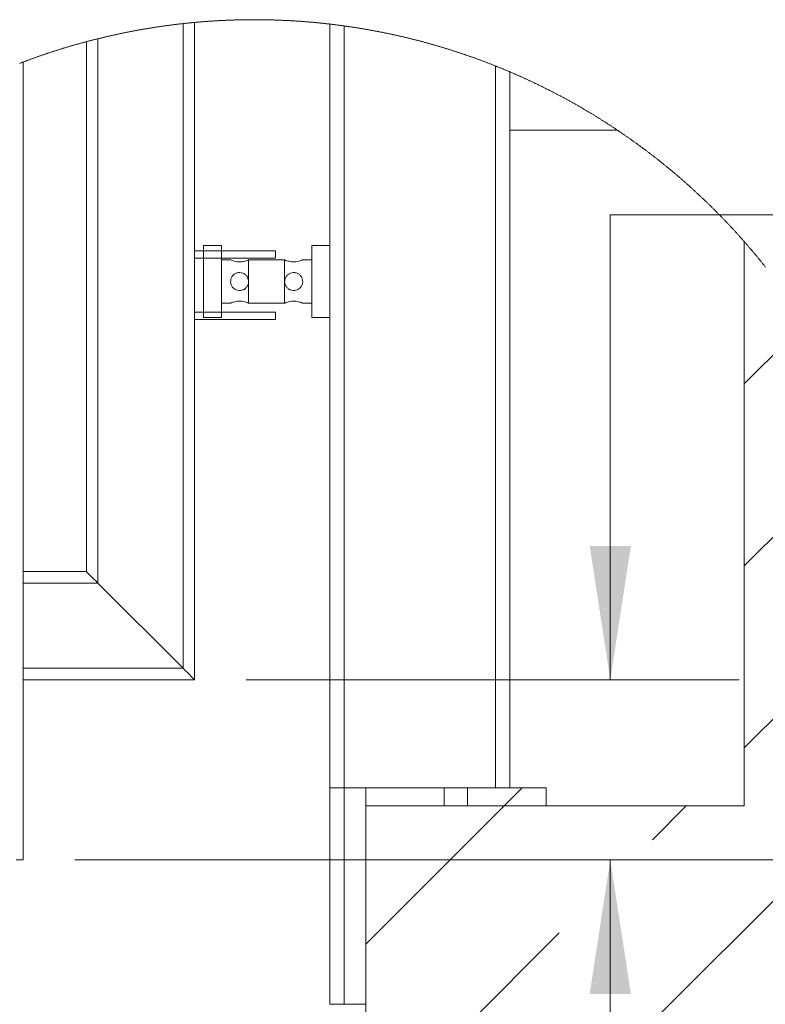
# Model space of a CAD drawing. Units: millimetres. Extents: x 5 to 443, y 5 to 292.
# Drawn here: x 233 to 251, y 73 to 97 of the extents above; entities that cross this region are included whole.
import ezdxf

# ---------------------------------------------------------------- set-up
doc = ezdxf.new("R2010")
doc.units = ezdxf.units.MM
doc.styles.add('SLDTEXTSTYLE4', font='TXT', dxfattribs={"width": 0.75})
doc.dimstyles.new('SLDDIMSTYLE8', dxfattribs={"dimtxt": 3.175, "dimasz": 3.302, "dimexe": 0, "dimexo": 0.0625, "dimgap": 0.79375, "dimtad": 0, "dimtih": 1, "dimtoh": 1, "dimlfac": 22.5, "dimrnd": 1e-09, "dimzin": 12, "dimdsep": 46, "dimtxsty": 'SLDTEXTSTYLE4', "dimsah": 1, "dimcen": 0.09, "dimadec": 0, "dimazin": 3, "dimtfac": 1, "dimtmove": 0, "dimatfit": 0, "dimfxl": 1, "dimfrac": 2, "dimtolj": 1, "dimtzin": 12, "dimarcsym": 0})

# ---------------------------------------------------------------- blocks, each defined once
blk = doc.blocks.new('SW_HATCH_1')
at = {"color": 0, "linetype": 'Continuous', "lineweight": 0}
for p, q in [((25.262, 16.282), (26.762, 17.782)), ((25.262, 11.791), (28.248, 14.778)), ((25.262, 7.301), (29.128, 11.168)), ((23.216, 0.765), (29.037, 6.587)), ((19.342, 5.872), (19.787, 6.316)), ((15.928, 2.458), (19.342, 5.872)), ((22.999, 5.039), (23.832, 5.872)), ((14.499, -3.461), (20.7, 2.739)), ((0, 0), (0.521, 0.521)), ((4.957, 0.467), (5.011, 0.521)), ((5.519, -3.461), (9.501, 0.521)), ((10.009, -3.461), (13.991, 0.521)), ((18.989, -3.461), (21.458, -0.993)), ((2.072, -2.419), (2.441, -2.049))]:
    blk.add_line(p, q, dxfattribs=at)
blk = doc.blocks.new('_D_20')
at = {"color": 7, "linetype": 'Continuous', "lineweight": 0}
for p, q in [((240.177, 71.876), (240.177, 59.443)), ((241.066, 71.414), (241.066, 59.443)), ((240.177, 62.618), (233.827, 62.618)), ((241.066, 62.618), (252.818, 62.618))]:
    blk.add_line(p, q, dxfattribs=at)
for points in [[(240.177, 62.618), (236.875, 63.126), (236.875, 62.11)], [(241.066, 62.618), (244.368, 62.11), (244.368, 63.126)]]:
    blk.add_solid(points, dxfattribs=at)
at = {"color": 7, "linetype": 'Continuous', "lineweight": 0, "insert": (252.818, 64.19), "char_height": 3.175, "attachment_point": 1, "style": 'SLDTEXTSTYLE4'}
blk.add_mtext('20', dxfattribs=at)
blk = doc.blocks.new('_D_22')
at = {"color": 7, "linetype": 'Continuous', "lineweight": 0}
for p, q in [((257.246, 78.035), (257.246, 84.385)), ((251.669, 78.035), (260.421, 78.035)), ((233.891, 76.702), (260.421, 76.702)), ((257.246, 65.532), (257.246, 76.702)), ((260.072, 65.532), (257.246, 65.532))]:
    blk.add_line(p, q, dxfattribs=at)
for points in [[(257.246, 78.035), (257.754, 81.337), (256.738, 81.337)], [(257.246, 76.702), (256.738, 73.4), (257.754, 73.4)]]:
    blk.add_solid(points, dxfattribs=at)
at = {"color": 7, "linetype": 'Continuous', "lineweight": 0, "insert": (260.072, 67.105), "char_height": 3.175, "attachment_point": 1, "style": 'SLDTEXTSTYLE4'}
blk.add_mtext('30', dxfattribs=at)
blk = doc.blocks.new('_D_23')
at = {"color": 7, "linetype": 'Continuous', "lineweight": 0}
for p, q in [((253.445, 92.61), (247.095, 92.61)), ((247.095, 92.61), (247.095, 81.146)), ((238.113, 81.146), (250.27, 81.146)), ((233.891, 76.702), (250.27, 76.702)), ((247.095, 76.702), (247.095, 70.352))]:
    blk.add_line(p, q, dxfattribs=at)
for points in [[(247.095, 81.146), (247.603, 84.448), (246.587, 84.448)], [(247.095, 76.702), (246.587, 73.4), (247.603, 73.4)]]:
    blk.add_solid(points, dxfattribs=at)
at = {"color": 7, "linetype": 'Continuous', "lineweight": 0, "insert": (253.445, 94.183), "char_height": 3.175, "attachment_point": 1, "style": 'SLDTEXTSTYLE4'}
blk.add_mtext('100', dxfattribs=at)

msp = doc.modelspace()

# ---------------------------------------------------------------- linework, layer by layer
at = {"color": 7, "linetype": 'Continuous', "lineweight": 15}
for p, q in [((236.55887, 81.43078), (236.55887, 97.32939)), ((236.8433, 81.14634), (236.8433, 97.35815)), ((240.17664, 97.31799), (240.17664, 78.47967)), ((240.53219, 97.27255), (240.53219, 78.47967)), ((234.46108, 83.52856), (234.46108, 96.95633)), ((234.17663, 83.81301), (234.17663, 96.88324)), ((232.62108, 96.38241), (232.62108, 76.70189)), ((244.26552, 96.28455), (244.26552, 78.47967)), ((244.62108, 94.70189), (244.62108, 96.13793)), ((244.62108, 94.70189), (247.26884, 94.70189)), ((244.62108, 94.70189), (244.62108, 78.47967)), ((237.06552, 90.07967), (237.06552, 91.85745)), ((237.06552, 91.85745), (237.50998, 91.85745)), ((237.50998, 90.07967), (237.50998, 91.85745)), ((240.17664, 91.85745), (239.73219, 91.85745)), ((239.73219, 91.85745), (239.73219, 90.07967)), ((250.39886, 91.95214), (250.39886, 78.03522)), ((238.8433, 91.72411), (236.8433, 91.72411)), ((238.8433, 91.72411), (238.8433, 91.54633)), ((238.8433, 91.54633), (236.8433, 91.54633)), ((237.7351, 91.50189), (237.50998, 91.50189)), ((239.06844, 91.50189), (238.17664, 91.50189)), ((239.06552, 91.50189), (238.17664, 91.50189)), ((238.17664, 90.43522), (238.17664, 91.50189)), ((239.06552, 91.50189), (239.06552, 90.43522)), ((239.73219, 91.50189), (239.50998, 91.50189)), ((237.50998, 90.43522), (237.7351, 90.43522)), ((238.17664, 90.43522), (239.06552, 90.43522)), ((238.17664, 90.43522), (239.06552, 90.43522)), ((239.50706, 90.43522), (239.73219, 90.43522)), ((236.8433, 90.213), (238.8433, 90.213)), ((238.8433, 90.213), (238.8433, 90.03522)), ((236.8433, 90.03522), (238.8433, 90.03522)), ((237.06552, 90.07967), (237.50998, 90.07967)), ((240.17664, 90.07967), (239.73219, 90.07967)), ((232.62108, 83.81301), (234.17663, 83.81301)), ((234.46108, 83.52856), (236.55887, 81.43078)), ((232.62108, 81.14634), (236.8433, 81.14634)), ((240.17664, 73.14634), (240.17664, 78.47967)), ((240.53219, 78.47967), (240.17664, 78.47967)), ((240.53219, 73.14634), (240.53219, 78.47967)), ((241.06553, 78.47967), (240.53219, 78.47967)), ((241.06553, 78.03522), (241.06553, 78.47967)), ((243.00259, 78.47967), (241.06553, 78.47967)), ((243.00259, 78.03522), (243.00259, 78.47967)), ((243.00259, 78.47967), (243.5729, 78.47967)), ((243.5729, 78.47967), (243.5729, 78.03522)), ((245.50996, 78.47967), (243.5729, 78.47967)), ((245.50996, 78.47967), (245.50996, 78.03522)), ((243.00259, 78.03522), (241.06553, 78.03522)), ((241.06553, 72.68411), (241.06553, 78.03522)), ((241.06553, 78.03522), (250.39886, 78.03522)), ((245.50996, 78.03522), (243.5729, 78.03522)), ((232.4433, 76.70189), (232.62108, 76.70189)), ((240.53219, 73.14634), (240.17664, 73.14634)), ((241.06553, 73.14634), (240.53219, 73.14634))]:
    msp.add_line(p, q, dxfattribs=at)
at = {"color": 8, "linetype": 'Continuous', "lineweight": 15}
for p, q in [((232.62108, 83.52856), (234.46108, 83.52856)), ((232.62108, 81.43078), (236.55887, 81.43078))]:
    msp.add_line(p, q, dxfattribs=at)
at = {"color": 7, "linetype": 'Continuous', "lineweight": 0, "flags": 128}
msp.add_lwpolyline([(250.92242, 91.32359), (250.91193, 91.33684), (250.90143, 91.35008), (250.89092, 91.36332), (250.88039, 91.37654), (250.86984, 91.38975), (250.85927, 91.40294), (250.84871, 91.41613), (250.83813, 91.4293), (250.8275, 91.44247), (250.81689, 91.45562), (250.80627, 91.46876), (250.79563, 91.48189), (250.78497, 91.49501), (250.77429, 91.50812), (250.76361, 91.52122), (250.75291, 91.5343), (250.74221, 91.54737), (250.73148, 91.56044), (250.72074, 91.57349), (250.70999, 91.58652), (250.6992, 91.59956), (250.68844, 91.61257), (250.67763, 91.62558), (250.66682, 91.63857), (250.65602, 91.65156), (250.64517, 91.66453), (250.63434, 91.67749), (250.62346, 91.69044), (250.6126, 91.70338), (250.6017, 91.71631), (250.59078, 91.72922), (250.57987, 91.74212), (250.56895, 91.75502), (250.558, 91.76789), (250.54705, 91.78076), (250.53607, 91.79362), (250.52508, 91.80647), (250.51409, 91.8193), (250.50307, 91.83213), (250.49205, 91.84493), (250.48101, 91.85774), (250.46996, 91.87053), (250.45891, 91.8833), (250.44782, 91.89606), (250.43673, 91.90881), (250.4256, 91.92156), (250.4145, 91.93429), (250.40336, 91.94701), (250.39886, 91.95214), (250.38771, 91.96484), (250.37655, 91.97753), (250.36537, 91.99021), (250.35417, 92.00288), (250.34298, 92.01553), (250.33174, 92.02817), (250.32052, 92.04081), (250.30928, 92.05342), (250.29803, 92.06603), (250.28675, 92.07863), (250.27546, 92.09121), (250.26416, 92.10378), (250.25287, 92.11634), (250.24153, 92.12889), (250.23019, 92.14143), (250.21885, 92.15395), (250.20746, 92.16646), (250.19611, 92.17896), (250.18471, 92.19145), (250.17331, 92.20392), (250.16188, 92.21639), (250.15047, 92.22884), (250.13902, 92.24128), (250.12758, 92.25371), (250.11609, 92.26613), (250.10462, 92.27853), (250.09311, 92.29092), (250.08161, 92.3033), (250.07011, 92.31567), (250.05854, 92.32803), (250.04702, 92.34037), (250.03545, 92.3527), (250.02388, 92.36502), (250.01229, 92.37732), (250.0007, 92.38962), (249.98907, 92.4019), (249.97747, 92.41417), (249.96583, 92.42643), (249.95417, 92.43868), (249.94252, 92.45091), (249.93084, 92.46313), (249.91914, 92.47534), (249.90744, 92.48754), (249.89573, 92.49972), (249.88401, 92.51189), (249.87226, 92.52405), (249.86051, 92.5362), (249.84873, 92.54833), (249.83696, 92.56046), (249.82518, 92.57257), (249.81337, 92.58466), (249.80157, 92.59675), (249.78973, 92.60882), (249.77789, 92.62088), (249.76603, 92.63293), (249.75416, 92.64497), (249.7423, 92.65699), (249.7304, 92.669), (249.71848, 92.681), (249.70656, 92.69298), (249.69463, 92.70495), (249.68269, 92.71692), (249.67074, 92.72886), (249.65877, 92.7408), (249.64679, 92.75272), (249.6348, 92.76463), (249.62279, 92.77653), (249.61076, 92.78842), (249.59875, 92.80028), (249.5867, 92.81215), (249.57463, 92.82399), (249.56257, 92.83582), (249.5505, 92.84764), (249.53839, 92.85945), (249.52629, 92.87125), (249.51417, 92.88304), (249.50204, 92.8948), (249.4899, 92.90656), (249.47775, 92.9183), (249.46558, 92.93004), (249.45341, 92.94176), (249.4412, 92.95346), (249.42901, 92.96516), (249.41679, 92.97684), (249.40456, 92.98851), (249.39231, 93.00016), (249.38006, 93.0118), (249.36781, 93.02343), (249.35552, 93.03505), (249.34323, 93.04666), (249.33093, 93.05825), (249.31863, 93.06982), (249.30629, 93.08138), (249.29396, 93.09294), (249.2816, 93.10448), (249.26924, 93.116), (249.25688, 93.12752), (249.24448, 93.13901), (249.23208, 93.1505), (249.21968, 93.16198), (249.20724, 93.17343), (249.19481, 93.18488), (249.18235, 93.19632), (249.1699, 93.20774), (249.15744, 93.21915), (249.14495, 93.23054), (249.13245, 93.24192), (249.11995, 93.25329), (249.10742, 93.26465), (249.0949, 93.27599), (249.08235, 93.28732), (249.06981, 93.29864), (249.05723, 93.30994), (249.04464, 93.32123), (249.03206, 93.3325), (249.01944, 93.34377), (249.00683, 93.35501), (248.99421, 93.36625), (248.98158, 93.37748), (248.96893, 93.38869), (248.95627, 93.39988), (248.94359, 93.41106), (248.9309, 93.42224), (248.91822, 93.43339), (248.90549, 93.44454), (248.89278, 93.45566), (248.88004, 93.46679), (248.8673, 93.47788), (248.85454, 93.48897), (248.84179, 93.50005), (248.829, 93.51111), (248.8162, 93.52216), (248.8034, 93.5332), (248.7906, 93.54422), (248.77776, 93.55523), (248.76494, 93.56623), (248.75208, 93.57721), (248.73924, 93.58818), (248.72635, 93.59914), (248.71346, 93.61008), (248.70058, 93.621), (248.68768, 93.63191), (248.67476, 93.64282), (248.66181, 93.65371), (248.64889, 93.66458), (248.63594, 93.67544), (248.62298, 93.68628), (248.61, 93.69711), (248.59701, 93.70794), (248.58401, 93.71874), (248.571, 93.72953), (248.558, 93.74031), (248.54496, 93.75107), (248.5319, 93.76183), (248.51885, 93.77256), (248.5058, 93.78328), (248.49273, 93.794), (248.47963, 93.80469), (248.46653, 93.81537), (248.45343, 93.82604), (248.44029, 93.83669), (248.42718, 93.84733), (248.41404, 93.85796), (248.40088, 93.86857), (248.38771, 93.87917), (248.37453, 93.88976), (248.36133, 93.90032), (248.34814, 93.91089), (248.33493, 93.92143), (248.32169, 93.93196), (248.30848, 93.94247), (248.29523, 93.95297), (248.28198, 93.96346), (248.26872, 93.97394), (248.25543, 93.9844), (248.24214, 93.99484), (248.22884, 94.00527), (248.21554, 94.01569), (248.20222, 94.02609), (248.18888, 94.03648), (248.17553, 94.04686), (248.16218, 94.05723), (248.14882, 94.06758), (248.13546, 94.07791), (248.12206, 94.08822), (248.10867, 94.09853), (248.09526, 94.10882), (248.08184, 94.1191), (248.0684, 94.12936), (248.05496, 94.13961), (248.04151, 94.14984), (248.02805, 94.16007), (248.0146, 94.17027), (248.00109, 94.18047), (247.98761, 94.19064), (247.97409, 94.20081), (247.96059, 94.21096), (247.94705, 94.22109), (247.93353, 94.23121), (247.91997, 94.24132), (247.90643, 94.25141), (247.89284, 94.26149), (247.87928, 94.27156), (247.86567, 94.28161), (247.85208, 94.29164), (247.83846, 94.30167), (247.82486, 94.31167), (247.81121, 94.32166), (247.79757, 94.33165), (247.78393, 94.34161), (247.77026, 94.35156), (247.7566, 94.36149), (247.7429, 94.37141), (247.72921, 94.38132), (247.7155, 94.39121), (247.70179, 94.40109), (247.68805, 94.41095), (247.67433, 94.4208), (247.66057, 94.43064), (247.64682, 94.44045), (247.63307, 94.45026), (247.61928, 94.46005), (247.60548, 94.46983), (247.59169, 94.47959), (247.57787, 94.48934), (247.56406, 94.49908), (247.55023, 94.50879), (247.5364, 94.51849), (247.52254, 94.52818), (247.50869, 94.53786), (247.49481, 94.54752), (247.48094, 94.55716), (247.46705, 94.56679), (247.45315, 94.57641), (247.43923, 94.58601), (247.4253, 94.5956), (247.41138, 94.60517), (247.39743, 94.61473), (247.38349, 94.62427), (247.36952, 94.6338), (247.35556, 94.64332), (247.34157, 94.65281), (247.32759, 94.6623), (247.3136, 94.67177), (247.29959, 94.68122), (247.28556, 94.69066), (247.27153, 94.70009), (247.26884, 94.70189), (247.25481, 94.7113), (247.24076, 94.72069), (247.22668, 94.73007), (247.21261, 94.73943), (247.19855, 94.74878), (247.18445, 94.75811), (247.17035, 94.76743), (247.15624, 94.77674), (247.1421, 94.78602), (247.12799, 94.7953), (247.11383, 94.80456), (247.09969, 94.8138), (247.08554, 94.82303), (247.07137, 94.83225), (247.05718, 94.84145), (247.04299, 94.85064), (247.02881, 94.85981), (247.01459, 94.86896), (247.00038, 94.8781), (246.98615, 94.88722), (246.9719, 94.89634), (246.95767, 94.90543), (246.94341, 94.91451), (246.92913, 94.92358), (246.91487, 94.93263), (246.90057, 94.94166), (246.88629, 94.95068), (246.87199, 94.95969), (246.85768, 94.96868), (246.84335, 94.97765), (246.82903, 94.98661), (246.81468, 94.99556), (246.80033, 95.00449), (246.78596, 95.0134), (246.7716, 95.0223), (246.75722, 95.03119), (246.74284, 95.04005), (246.72843, 95.04891), (246.71404, 95.05775), (246.6996, 95.06658), (246.68519, 95.07539), (246.67076, 95.08417), (246.65631, 95.09295), (246.64186, 95.10172), (246.6274, 95.11046), (246.61292, 95.1192), (246.59845, 95.12792), (246.58395, 95.13662), (246.56945, 95.14531), (246.55494, 95.15398), (246.54042, 95.16264), (246.52591, 95.17128), (246.51137, 95.1799), (246.49684, 95.18851), (246.48226, 95.19711), (246.46771, 95.20569), (246.45313, 95.21426), (246.43854, 95.2228), (246.42397, 95.23134), (246.40937, 95.23986), (246.39476, 95.24836), (246.38015, 95.25685), (246.36551, 95.26532), (246.35088, 95.27378), (246.33623, 95.28222), (246.32158, 95.29064), (246.30692, 95.29906), (246.29226, 95.30745), (246.2776, 95.31583), (246.26289, 95.3242), (246.2482, 95.33255), (246.23349, 95.34088), (246.21878, 95.3492), (246.20406, 95.3575), (246.18932, 95.36579), (246.1746, 95.37406), (246.15985, 95.38232), (246.14507, 95.39056), (246.13033, 95.39879), (246.11555, 95.40699), (246.10076, 95.41519), (246.08597, 95.42337), (246.07117, 95.43153), (246.05636, 95.43968), (246.04155, 95.44781), (246.02671, 95.45593), (246.01188, 95.46403), (245.99704, 95.47211), (245.98218, 95.48018), (245.96732, 95.48824), (245.95245, 95.49627), (245.93757, 95.5043), (245.9227, 95.51231), (245.90779, 95.52029), (245.89289, 95.52827), (245.87798, 95.53623), (245.86306, 95.54417), (245.84815, 95.5521), (245.8332, 95.56002), (245.81825, 95.56791), (245.80332, 95.5758), (245.78836, 95.58366), (245.7734, 95.59151), (245.75841, 95.59935), (245.74343, 95.60716), (245.72843, 95.61497), (245.71342, 95.62276), (245.69842, 95.63053), (245.68341, 95.63828), (245.66838, 95.64602), (245.65334, 95.65374), (245.63829, 95.66146), (245.62324, 95.66915), (245.60819, 95.67683), (245.59313, 95.68448), (245.57803, 95.69213), (245.56297, 95.69976), (245.54789, 95.70737), (245.53278, 95.71497), (245.51767, 95.72255), (245.50256, 95.73011), (245.48743, 95.73766), (245.47231, 95.7452), (245.45715, 95.75271), (245.44203, 95.76021), (245.42687, 95.7677), (245.41169, 95.77517), (245.39652, 95.78262), (245.38135, 95.79006), (245.36618, 95.79748), (245.35098, 95.80489), (245.33577, 95.81228), (245.32057, 95.81965), (245.30536, 95.82701), (245.29011, 95.83436), (245.2749, 95.84168), (245.25965, 95.84899), (245.24439, 95.85628), (245.22914, 95.86356), (245.21388, 95.87082), (245.19862, 95.87807), (245.18334, 95.8853), (245.16804, 95.89251), (245.15277, 95.89971), (245.13746, 95.90689), (245.12216, 95.91406), (245.10684, 95.92121), (245.09152, 95.92834), (245.07618, 95.93545), (245.06086, 95.94255), (245.04551, 95.94964), (245.03015, 95.95671), (245.01478, 95.96376), (244.99942, 95.9708), (244.98404, 95.97782), (244.96866, 95.98482), (244.95327, 95.99181), (244.93786, 95.99878), (244.92246, 96.00574), (244.90706, 96.01268), (244.89162, 96.0196), (244.8762, 96.0265), (244.86076, 96.03339), (244.84534, 96.04027), (244.82989, 96.04713), (244.81442, 96.05397), (244.79897, 96.0608), (244.7835, 96.0676), (244.768, 96.0744), (244.75254, 96.08117), (244.73704, 96.08793), (244.72156, 96.09468), (244.70605, 96.10141), (244.69053, 96.10812), (244.67502, 96.11481), (244.65948, 96.12149), (244.64395, 96.12815), (244.62841, 96.1348), (244.62108, 96.13793), (244.60552, 96.14455), (244.58997, 96.15116), (244.57441, 96.15774), (244.55884, 96.16432), (244.54327, 96.17087), (244.52766, 96.17741), (244.51209, 96.18394), (244.49649, 96.19044), (244.48087, 96.19693), (244.46524, 96.20341), (244.44963, 96.20987), (244.43401, 96.21631), (244.41836, 96.22273), (244.40273, 96.22915), (244.38709, 96.23553), (244.37145, 96.24191), (244.35579, 96.24827), (244.3401, 96.25462), (244.32444, 96.26094), (244.30877, 96.26725), (244.29307, 96.27354), (244.27737, 96.27982), (244.26552, 96.28455), (244.24983, 96.2908), (244.23413, 96.29703), (244.21839, 96.30324), (244.20267, 96.30944), (244.18695, 96.31562), (244.1712, 96.32179), (244.15545, 96.32794), (244.13971, 96.33407), (244.12395, 96.34019), (244.1082, 96.34628), (244.09243, 96.35237), (244.07664, 96.35843), (244.06086, 96.36448), (244.04506, 96.37051), (244.02926, 96.37653), (244.01347, 96.38253), (243.99767, 96.38851), (243.98185, 96.39447), (243.96604, 96.40043), (243.9502, 96.40636), (243.93437, 96.41228), (243.91853, 96.41817), (243.90269, 96.42406), (243.88684, 96.42993), (243.87098, 96.43578), (243.85511, 96.44161), (243.83923, 96.44742), (243.82336, 96.45322), (243.80749, 96.45901), (243.79159, 96.46477), (243.77571, 96.47052), (243.75981, 96.47625), (243.74389, 96.48197), (243.72798, 96.48767), (243.71206, 96.49335), (243.69615, 96.49902), (243.6802, 96.50467), (243.66428, 96.5103), (243.64833, 96.51591), (243.63237, 96.52151), (243.61644, 96.52709), (243.60048, 96.53266), (243.58449, 96.53821), (243.56854, 96.54374), (243.55256, 96.54926), (243.53659, 96.55475), (243.52058, 96.56023), (243.50458, 96.5657), (243.48858, 96.57114), (243.47259, 96.57657), (243.45658, 96.58199), (243.44056, 96.58739), (243.42453, 96.59277), (243.4085, 96.59813), (243.39248, 96.60348), (243.37643, 96.60881), (243.36038, 96.61412), (243.34435, 96.61941), (243.32828, 96.62469), (243.31222, 96.62995), (243.29616, 96.6352), (243.28006, 96.64043), (243.264, 96.64564), (243.24792, 96.65083), (243.23183, 96.65601), (243.21572, 96.66117), (243.19961, 96.66632), (243.1835, 96.67145), (243.16741, 96.67655), (243.1513, 96.68164), (243.13517, 96.68672), (243.11904, 96.69178), (243.10292, 96.69682), (243.08677, 96.70184), (243.07061, 96.70685), (243.05449, 96.71184), (243.03832, 96.71682), (243.02217, 96.72178), (243.006, 96.72671), (242.98983, 96.73163), (242.97367, 96.73654), (242.95747, 96.74143), (242.9413, 96.74631), (242.9251, 96.75116), (242.90892, 96.756), (242.89271, 96.76082), (242.87651, 96.76562), (242.8603, 96.77041), (242.84409, 96.77518), (242.82786, 96.77993), (242.81165, 96.78466), (242.7954, 96.78939), (242.77918, 96.79409), (242.76292, 96.79877), (242.74669, 96.80344), (242.73043, 96.80809), (242.71418, 96.81272), (242.69792, 96.81734), (242.68165, 96.82194), (242.66539, 96.82652), (242.64912, 96.83109), (242.63283, 96.83563), (242.61655, 96.84016), (242.60026, 96.84468), (242.58397, 96.84917), (242.56767, 96.85365), (242.55137, 96.85811), (242.53505, 96.86256), (242.51873, 96.86698), (242.50243, 96.87139), (242.4861, 96.87579), (242.46978, 96.88017), (242.45347, 96.88452), (242.43712, 96.88886), (242.42079, 96.89319), (242.40444, 96.8975), (242.38808, 96.90179), (242.37172, 96.90606), (242.35539, 96.91031), (242.33903, 96.91455), (242.32263, 96.91877), (242.30627, 96.92298), (242.2899, 96.92717), (242.27352, 96.93134), (242.25713, 96.93549), (242.24075, 96.93962), (242.22435, 96.94374), (242.20797, 96.94784), (242.19156, 96.95193), (242.17516, 96.95599), (242.15874, 96.96004), (242.14233, 96.96407), (242.12591, 96.96808), (242.10949, 96.97208), (242.09305, 96.97606), (242.07663, 96.98003), (242.0602, 96.98397), (242.04374, 96.9879), (242.02732, 96.99181), (242.01086, 96.9957), (241.99441, 96.99958), (241.97796, 97.00344), (241.96149, 97.00728), (241.94502, 97.01111), (241.92856, 97.01491), (241.91209, 97.0187), (241.89561, 97.02247), (241.87915, 97.02623), (241.86265, 97.02997), (241.84617, 97.03369), (241.82967, 97.03739), (241.81316, 97.04107), (241.79668, 97.04474), (241.78017, 97.04839), (241.76366, 97.05202), (241.74715, 97.05564), (241.73064, 97.05924), (241.71413, 97.06282), (241.69761, 97.06639), (241.68107, 97.06993), (241.66454, 97.07346), (241.64801, 97.07697), (241.63147, 97.08047), (241.61493, 97.08394), (241.59839, 97.0874), (241.58185, 97.09085), (241.5653, 97.09427), (241.54874, 97.09768), (241.53217, 97.10107), (241.51562, 97.10444), (241.49905, 97.1078), (241.48248, 97.11113), (241.46591, 97.11446), (241.44932, 97.11776), (241.43275, 97.12104), (241.41617, 97.12431), (241.39958, 97.12756), (241.383, 97.1308), (241.3664, 97.13401), (241.34981, 97.13721), (241.3332, 97.14038), (241.3166, 97.14356), (241.29998, 97.1467), (241.28338, 97.14983), (241.26677, 97.15294), (241.25015, 97.15603), (241.23352, 97.1591), (241.21691, 97.16217), (241.20026, 97.16521), (241.18365, 97.16823), (241.16702, 97.17124), (241.15039, 97.17423), (241.13375, 97.17719), (241.11712, 97.18015), (241.10046, 97.18308), (241.08381, 97.186), (241.06715, 97.1889), (241.05051, 97.19178), (241.03385, 97.19465), (241.01719, 97.1975), (241.00053, 97.20033), (240.98385, 97.20314), (240.9672, 97.20594), (240.95052, 97.20872), (240.93383, 97.21148), (240.91716, 97.21422), (240.90048, 97.21695), (240.88379, 97.21966), (240.8671, 97.22235), (240.85041, 97.22502), (240.83373, 97.22768), (240.81702, 97.23031), (240.80035, 97.23294), (240.78364, 97.23554), (240.76692, 97.23812), (240.75022, 97.24069), (240.73352, 97.24324), (240.7168, 97.24577), (240.70008, 97.24829), (240.68337, 97.25078), (240.66665, 97.25326), (240.64993, 97.25573), (240.63322, 97.25817), (240.61648, 97.2606), (240.59975, 97.26301), (240.58301, 97.2654), (240.56629, 97.26777), (240.54955, 97.27013), (240.53281, 97.27247), (240.53219, 97.27255), (240.51545, 97.27488), (240.4987, 97.27718), (240.48197, 97.27946), (240.4652, 97.28173), (240.44846, 97.28398), (240.43169, 97.28622), (240.41496, 97.28843), (240.39819, 97.29063), (240.38143, 97.29281), (240.36467, 97.29497), (240.3479, 97.29711), (240.33114, 97.29924), (240.31435, 97.30135), (240.29758, 97.30344), (240.2808, 97.30552), (240.26404, 97.30757), (240.24726, 97.30961), (240.23047, 97.31163), (240.21369, 97.31363), (240.19689, 97.31562), (240.18012, 97.31759), (240.17664, 97.31799), (240.15985, 97.31994), (240.14304, 97.32187), (240.12626, 97.32378), (240.10945, 97.32567), (240.09268, 97.32755), (240.07587, 97.32941), (240.05906, 97.33125), (240.04225, 97.33307), (240.02546, 97.33488), (240.00865, 97.33666), (239.99184, 97.33843), (239.97503, 97.34019), (239.95822, 97.34192), (239.9414, 97.34364), (239.92459, 97.34534), (239.90777, 97.34702), (239.89096, 97.34868), (239.87414, 97.35033), (239.85731, 97.35196), (239.84047, 97.35357), (239.82365, 97.35516), (239.80683, 97.35674), (239.79, 97.3583), (239.77317, 97.35984), (239.75633, 97.36136), (239.7395, 97.36286), (239.72265, 97.36435), (239.70583, 97.36582), (239.68897, 97.36727), (239.67215, 97.3687), (239.6553, 97.37012), (239.63844, 97.37152), (239.62161, 97.3729), (239.60475, 97.37426), (239.5879, 97.3756), (239.57106, 97.37693), (239.55421, 97.37824), (239.53735, 97.37954), (239.52052, 97.38081), (239.50365, 97.38206), (239.48679, 97.3833), (239.46993, 97.38453), (239.45307, 97.38573), (239.43621, 97.38692), (239.41935, 97.38808), (239.40248, 97.38923), (239.38562, 97.39037), (239.36875, 97.39148), (239.35191, 97.39258), (239.33503, 97.39366), (239.31816, 97.39471), (239.30129, 97.39576), (239.28442, 97.39679), (239.26754, 97.39779), (239.25067, 97.39879), (239.23379, 97.39976), (239.21692, 97.40071), (239.20004, 97.40165), (239.18317, 97.40257), (239.1663, 97.40347), (239.1494, 97.40436), (239.13253, 97.40522), (239.11565, 97.40607), (239.09877, 97.4069), (239.08189, 97.40771), (239.06499, 97.40851), (239.04812, 97.40928), (239.03124, 97.41005), (239.01434, 97.41079), (238.99746, 97.41151), (238.98056, 97.41222), (238.96369, 97.41291), (238.94681, 97.41358), (238.92991, 97.41423), (238.91303, 97.41486), (238.89613, 97.41548), (238.87924, 97.41608), (238.86235, 97.41667), (238.84543, 97.41723), (238.82855, 97.41778), (238.81165, 97.4183), (238.79477, 97.41882), (238.77787, 97.41931), (238.76099, 97.41979), (238.74408, 97.42024), (238.72718, 97.42068), (238.7103, 97.4211), (238.69338, 97.42151), (238.67648, 97.42189), (238.6596, 97.42227), (238.64269, 97.42262), (238.62579, 97.42295), (238.60891, 97.42326), (238.59199, 97.42356), (238.5751, 97.42384), (238.55818, 97.4241), (238.5413, 97.42435), (238.52439, 97.42458), (238.50749, 97.42478), (238.49059, 97.42497), (238.47369, 97.42515), (238.45678, 97.4253), (238.4399, 97.42544), (238.42299, 97.42556), (238.40609, 97.42566), (238.38918, 97.42575), (238.37229, 97.42582), (238.35538, 97.42586), (238.33848, 97.42589), (238.32157, 97.42591), (238.30469, 97.4259), (238.28777, 97.42588), (238.27086, 97.42584), (238.25396, 97.42578), (238.23706, 97.4257), (238.22017, 97.42562), (238.20325, 97.4255), (238.18637, 97.42537), (238.16946, 97.42523), (238.15256, 97.42506), (238.13565, 97.42488), (238.11876, 97.42468), (238.10185, 97.42446), (238.08495, 97.42423), (238.06804, 97.42397), (238.05116, 97.4237), (238.03426, 97.42341), (238.01735, 97.4231), (238.00046, 97.42278), (237.98355, 97.42243), (237.96665, 97.42208), (237.94977, 97.4217), (237.93286, 97.42131), (237.91596, 97.42089), (237.89908, 97.42046), (237.88218, 97.42001), (237.86527, 97.41954), (237.84838, 97.41906), (237.83148, 97.41856), (237.8146, 97.41804), (237.7977, 97.4175), (237.78079, 97.41695), (237.76391, 97.41637), (237.74701, 97.41578), (237.73013, 97.41517), (237.71323, 97.41455), (237.69635, 97.4139), (237.67945, 97.41324), (237.66256, 97.41256), (237.6457, 97.41186), (237.6288, 97.41115), (237.61192, 97.41041), (237.59502, 97.40966), (237.57815, 97.40889), (237.56127, 97.4081), (237.54437, 97.40731), (237.5275, 97.40648), (237.51062, 97.40564), (237.49373, 97.40478), (237.47685, 97.40391), (237.45998, 97.40301), (237.44309, 97.4021), (237.42622, 97.40117), (237.40935, 97.40023), (237.39247, 97.39927), (237.3756, 97.39828), (237.35873, 97.39728), (237.34185, 97.39627), (237.32498, 97.39523), (237.30811, 97.39418), (237.29124, 97.39311), (237.27437, 97.39202), (237.25751, 97.39091), (237.24064, 97.38979), (237.22379, 97.38865), (237.20692, 97.38749), (237.19005, 97.38631), (237.1732, 97.38511), (237.15633, 97.38391), (237.13949, 97.38267), (237.12264, 97.38143), (237.10577, 97.38016), (237.08891, 97.37888), (237.07208, 97.37757), (237.05522, 97.37626), (237.03837, 97.37492), (237.02153, 97.37357), (237.00468, 97.3722), (236.98783, 97.37081), (236.97099, 97.3694), (236.95415, 97.36797), (236.93731, 97.36653), (236.92046, 97.36507), (236.90363, 97.36359), (236.88678, 97.3621), (236.86996, 97.36058), (236.85313, 97.35905), (236.8433, 97.35815), (236.82646, 97.35659), (236.80964, 97.35501), (236.79281, 97.35342), (236.77599, 97.35181), (236.75915, 97.35017), (236.74233, 97.34852), (236.72552, 97.34686), (236.7087, 97.34518), (236.69189, 97.34348), (236.67506, 97.34176), (236.65826, 97.34002), (236.64145, 97.33827), (236.62462, 97.3365), (236.60782, 97.33471), (236.59102, 97.3329), (236.57423, 97.33107), (236.55887, 97.32939), (236.54206, 97.32754), (236.52528, 97.32566), (236.50847, 97.32376), (236.49169, 97.32185), (236.47488, 97.31993), (236.45809, 97.31798), (236.44131, 97.31601), (236.42453, 97.31403), (236.40774, 97.31203), (236.39096, 97.31001), (236.37417, 97.30798), (236.3574, 97.30592), (236.34062, 97.30386), (236.32386, 97.30177), (236.3071, 97.29966), (236.29032, 97.29754), (236.27355, 97.29539), (236.25679, 97.29324), (236.24003, 97.29106), (236.22326, 97.28887), (236.20651, 97.28666), (236.18975, 97.28443), (236.17301, 97.28218), (236.15625, 97.27992), (236.1395, 97.27764), (236.12277, 97.27534), (236.10602, 97.27302), (236.08927, 97.27068), (236.07254, 97.26833), (236.05582, 97.26596), (236.03907, 97.26358), (236.02235, 97.26117), (236.0056, 97.25874), (235.98888, 97.2563), (235.97216, 97.25385), (235.95544, 97.25137), (235.93872, 97.24888), (235.92202, 97.24637), (235.9053, 97.24384), (235.8886, 97.24129), (235.87188, 97.23873), (235.85519, 97.23615), (235.83848, 97.23355), (235.82178, 97.23093), (235.80508, 97.2283), (235.7884, 97.22565), (235.7717, 97.22298), (235.75502, 97.22029), (235.73832, 97.21759), (235.72164, 97.21487), (235.70497, 97.21213), (235.68829, 97.20937), (235.67164, 97.2066), (235.65495, 97.2038), (235.6383, 97.201), (235.62161, 97.19817), (235.60495, 97.19533), (235.58829, 97.19246), (235.57165, 97.18958), (235.555, 97.18669), (235.53834, 97.18377), (235.52169, 97.18085), (235.50506, 97.17789), (235.48843, 97.17493), (235.47178, 97.17194), (235.45515, 97.16894), (235.43851, 97.16593), (235.42189, 97.16288), (235.40526, 97.15983), (235.38865, 97.15676), (235.37203, 97.15367), (235.35542, 97.15057), (235.3388, 97.14744), (235.3222, 97.1443), (235.30559, 97.14114), (235.28899, 97.13796), (235.2724, 97.13476), (235.2558, 97.13156), (235.23922, 97.12833), (235.22262, 97.12508), (235.20605, 97.12182), (235.18945, 97.11854), (235.17288, 97.11524), (235.15631, 97.11192), (235.13974, 97.10859), (235.12317, 97.10523), (235.10661, 97.10187), (235.09004, 97.09848), (235.07349, 97.09508), (235.05693, 97.09166), (235.04038, 97.08822), (235.02385, 97.08476), (235.0073, 97.08129), (234.99077, 97.0778), (234.97425, 97.07429), (234.95771, 97.07077), (234.94118, 97.06722), (234.92466, 97.06366), (234.90814, 97.06009), (234.8916, 97.0565), (234.87509, 97.05288), (234.8586, 97.04925), (234.8421, 97.04561), (234.82559, 97.04194), (234.80911, 97.03826), (234.7926, 97.03456), (234.77611, 97.03085), (234.75962, 97.02711), (234.74316, 97.02336), (234.72666, 97.01959), (234.7102, 97.0158), (234.69373, 97.01201), (234.67727, 97.00819), (234.6608, 97.00434), (234.64435, 97.00049), (234.62788, 96.99662), (234.61145, 96.99273), (234.595, 96.98882), (234.57858, 96.9849), (234.56212, 96.98096), (234.5457, 96.977), (234.52928, 96.97302), (234.51285, 96.96903), (234.49643, 96.96502), (234.48, 96.96099), (234.4636, 96.95695), (234.46108, 96.95633), (234.44467, 96.95227), (234.42827, 96.94818), (234.41188, 96.94408), (234.39549, 96.93996), (234.37908, 96.93583), (234.3627, 96.93168), (234.34633, 96.92751), (234.32996, 96.92332), (234.31357, 96.91912), (234.29721, 96.9149), (234.28085, 96.91067), (234.26449, 96.90641), (234.24813, 96.90214), (234.2318, 96.89785), (234.21545, 96.89354), (234.19912, 96.88922), (234.18277, 96.88488), (234.17663, 96.88324), (234.16029, 96.87888), (234.14397, 96.8745), (234.12765, 96.8701), (234.11133, 96.86569), (234.09503, 96.86125), (234.07872, 96.8568), (234.06241, 96.85234), (234.04613, 96.84785), (234.02983, 96.84335), (234.01355, 96.83883), (233.99728, 96.8343), (233.98098, 96.82975), (233.96472, 96.82518), (233.94845, 96.82059), (233.93219, 96.81598), (233.91592, 96.81136), (233.89968, 96.80673), (233.88342, 96.80207), (233.86718, 96.7974), (233.85094, 96.79271), (233.83471, 96.788), (233.81847, 96.78328), (233.80225, 96.77854), (233.78604, 96.77378), (233.76982, 96.769), (233.75362, 96.76422), (233.73741, 96.7594), (233.72122, 96.75458), (233.70502, 96.74974), (233.68884, 96.74488), (233.67264, 96.74), (233.65648, 96.73511), (233.64031, 96.7302), (233.62414, 96.72527), (233.60796, 96.72032), (233.59182, 96.71536), (233.57567, 96.71038), (233.55952, 96.70538), (233.54336, 96.70037), (233.52724, 96.69534), (233.51109, 96.6903), (233.49496, 96.68524), (233.47886, 96.68016), (233.46273, 96.67505), (233.44662, 96.66994), (233.43052, 96.66481), (233.41444, 96.65966), (233.39833, 96.6545), (233.38224, 96.64931), (233.36616, 96.64411), (233.35009, 96.6389), (233.334, 96.63366), (233.31794, 96.62841), (233.30187, 96.62315), (233.28584, 96.61786), (233.26979, 96.61256), (233.25374, 96.60724), (233.23771, 96.60191), (233.22166, 96.59656), (233.20564, 96.59119), (233.18962, 96.5858), (233.17359, 96.5804), (233.1576, 96.57499), (233.1416, 96.56955), (233.12559, 96.5641), (233.10959, 96.55863), (233.09362, 96.55314), (233.07764, 96.54764), (233.06165, 96.54212), (233.04568, 96.53658), (233.02972, 96.53103), (233.01376, 96.52546), (232.9978, 96.51987), (232.98187, 96.51427), (232.96593, 96.50865), (232.95, 96.50301), (232.93405, 96.49736), (232.91814, 96.49169), (232.90222, 96.486), (232.88631, 96.4803), (232.87041, 96.47457), (232.8545, 96.46883), (232.83863, 96.46308), (232.82273, 96.45731), (232.80686, 96.45152), (232.79099, 96.44572), (232.7751, 96.4399), (232.75923, 96.43406), (232.74338, 96.4282), (232.72754, 96.42233), (232.7117, 96.41645), (232.69584, 96.41054), (232.68002, 96.40462), (232.66421, 96.39868), (232.64838, 96.39273), (232.63257, 96.38675), (232.62108, 96.38241), (232.60527, 96.37641), (232.58948, 96.37039), (232.5737, 96.36435), (232.5579, 96.35831), (232.54214, 96.35224), (232.52637, 96.34616)], dxfattribs=at)
at = {"color": 7, "linetype": 'Continuous', "lineweight": 15, "flags": 128}
for points in [[(234.17663, 83.81301), (234.1821, 83.80754), (234.19828, 83.79135), (234.22457, 83.76507), (234.25994, 83.72969), (234.30304, 83.68658), (234.35223, 83.63741), (234.4056, 83.58405), (234.46108, 83.52856)], [(234.46108, 83.52856), (234.4056, 83.58405), (234.35223, 83.63741), (234.30304, 83.68658), (234.25994, 83.72969), (234.22457, 83.76507), (234.19828, 83.79135), (234.1821, 83.80754), (234.17663, 83.81301)], [(236.55887, 81.43078), (236.61434, 81.37529), (236.66772, 81.32193), (236.71688, 81.27275), (236.75999, 81.22965), (236.79536, 81.19428), (236.82166, 81.16799), (236.83785, 81.1518), (236.8433, 81.14634)], [(236.8433, 81.14634), (236.83785, 81.1518), (236.82166, 81.16799), (236.79536, 81.19428), (236.75999, 81.22965), (236.71688, 81.27275), (236.66772, 81.32193), (236.61434, 81.37529), (236.55887, 81.43078)]]:
    msp.add_lwpolyline(points, dxfattribs=at)
at = {"color": 7, "linetype": 'Continuous', "lineweight": 15}
for points, knots in [([(237.7351, 91.50068), (237.73483, 91.50079), (237.72772, 91.5038), (237.77239, 91.48551), (237.7942, 91.47911), (237.86014, 91.4605), (237.92611, 91.45261), (237.99697, 91.45362), (238.06047, 91.46375), (238.11374, 91.47821), (238.15135, 91.49163), (238.17071, 91.49942), (238.17652, 91.50184), (238.17664, 91.50189)], [0, 0, 0, 0, 0.00184409, 0.04873487, 0.14134766, 0.27745081, 0.44000487, 0.59641021, 0.73668095, 0.86280673, 0.95862817, 0.99915083, 1, 1, 1, 1]), ([(239.50998, 91.50189), (239.50619, 91.50034), (239.49177, 91.49441), (239.46009, 91.48262), (239.40895, 91.46714), (239.3434, 91.4548), (239.27264, 91.45191), (239.20582, 91.45896), (239.14798, 91.47228), (239.10343, 91.4868), (239.07824, 91.49672), (239.06881, 91.50053), (239.06844, 91.50068)], [0, 0, 0, 0, 0.02704357, 0.10291966, 0.2229645, 0.37927431, 0.54180278, 0.6885257, 0.82137458, 0.93284736, 0.99741895, 1, 1, 1, 1]), ([(238.17628, 90.98115), (238.17645, 90.97695), (238.17753, 90.94908), (238.1689, 90.89747), (238.13555, 90.83323), (238.08195, 90.78137), (238.01279, 90.74962), (237.93863, 90.74303), (237.86911, 90.7595), (237.80782, 90.79638), (237.75935, 90.85324), (237.73226, 90.92442), (237.73038, 90.99846), (237.75109, 91.06697), (237.79235, 91.12636), (237.85285, 91.17116), (237.92548, 91.19312), (237.99855, 91.1901), (238.06515, 91.16544), (238.12189, 91.12048), (238.16434, 91.05688), (238.17231, 91.00635), (238.17628, 90.98115)], [0, 0, 0, 0, 0.00906471, 0.0601955, 0.11060731, 0.16290829, 0.21824037, 0.27154693, 0.32059214, 0.37004127, 0.42349579, 0.47881274, 0.5311032, 0.58050668, 0.6308296, 0.68462252, 0.7399062, 0.79127699, 0.83979887, 0.89068035, 0.94546565, 1, 1, 1, 1]), ([(239.06588, 90.98115), (239.06572, 90.97695), (239.06464, 90.94909), (239.07324, 90.89746), (239.10661, 90.83323), (239.16021, 90.78137), (239.22937, 90.74962), (239.30352, 90.74303), (239.37304, 90.7595), (239.43434, 90.79638), (239.48281, 90.85324), (239.50991, 90.92442), (239.51179, 90.99846), (239.49108, 91.06697), (239.44981, 91.12637), (239.38931, 91.17116), (239.31668, 91.19312), (239.24361, 91.1901), (239.17701, 91.16544), (239.12027, 91.12048), (239.07783, 91.05688), (239.06986, 91.00635), (239.06588, 90.98115)], [0, 0, 0, 0, 0.0090647, 0.06019371, 0.1106104, 0.16291131, 0.21823358, 0.27155075, 0.32058547, 0.37004372, 0.42349817, 0.47881505, 0.53110544, 0.58050886, 0.63083171, 0.68463318, 0.73990654, 0.79127726, 0.83979908, 0.89068049, 0.94546572, 1, 1, 1, 1]), ([(238.17664, 90.43522), (238.17285, 90.43678), (238.15843, 90.44271), (238.12676, 90.4545), (238.07561, 90.46998), (238.01006, 90.48231), (237.93929, 90.48521), (237.87248, 90.47815), (237.81463, 90.46485), (237.7701, 90.45027), (237.74488, 90.44045), (237.73547, 90.43658), (237.7351, 90.43643)], [0, 0, 0, 0, 0.02700989, 0.10292177, 0.22293184, 0.37930628, 0.54180062, 0.68852398, 0.82136991, 0.93284174, 0.99741279, 1, 1, 1, 1]), ([(239.06552, 90.43522), (239.0693, 90.43678), (239.08373, 90.44272), (239.1154, 90.45449), (239.16654, 90.46998), (239.2321, 90.48231), (239.30286, 90.48521), (239.36968, 90.47814), (239.42753, 90.46485), (239.47206, 90.45027), (239.49729, 90.44045), (239.5067, 90.43658), (239.50706, 90.43643)], [0, 0, 0, 0, 0.02697953, 0.10292211, 0.22293215, 0.37927431, 0.54180137, 0.68849209, 0.82136995, 0.93284176, 0.99741279, 1, 1, 1, 1])]:
    msp.add_open_spline(points, degree=3, knots=knots, dxfattribs=at)

# ---------------------------------------------------------------- block references
at = {"color": 7, "linetype": 'Continuous', "lineweight": 0}
msp.add_blockref('SW_HATCH_1', (225.13705, 72.16326), dxfattribs=at)

# ---------------------------------------------------------------- dimensions: what is measured, and where the dimension line sits
for base, p2, picture, middle in [((247.09488, 81.14634), (236.84329, 81.14634), '_D_23', (247.09488, 92.6101)), ((257.24595, 78.03522), (250.39886, 78.03522), '_D_22', (257.24595, 65.53239))]:
    dim = msp.add_linear_dim(base=base, p1=(232.62108, 76.70189), p2=p2, angle=90, dimstyle='SLDDIMSTYLE8', dxfattribs=at)
    dim.commit()
    dim.dimension.update_dxf_attribs({"geometry": picture, "text_midpoint": middle, "dimtype": 160})
dim = msp.add_linear_dim(base=(241.06553, 62.61782), p1=(240.17664, 73.14634), p2=(241.06553, 72.68411), dimstyle='SLDDIMSTYLE8', dxfattribs=at)
dim.commit()
dim.dimension.update_dxf_attribs({"geometry": '_D_20', "text_midpoint": (255.16352, 62.61782), "dimtype": 160})

doc.saveas('drawing.dxf')
